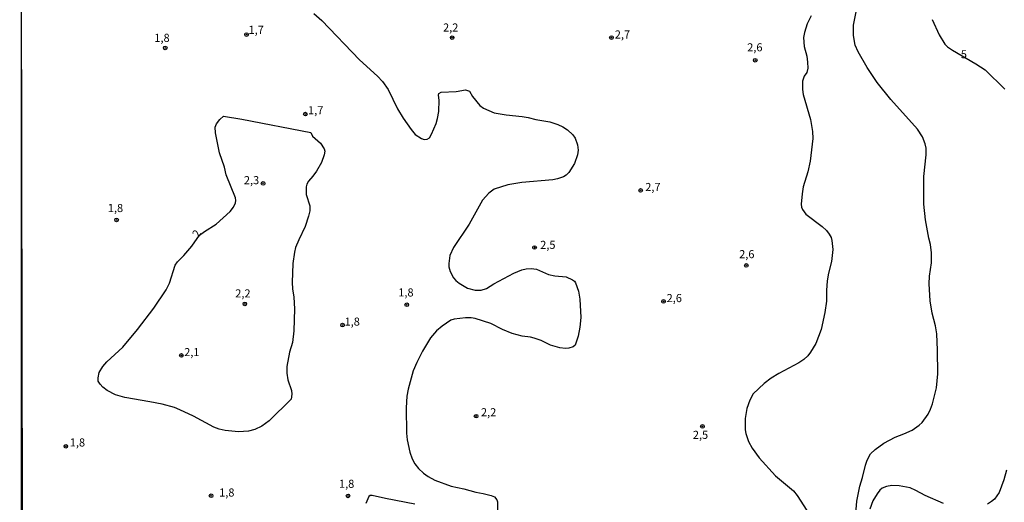
# Model space of a CAD drawing. Units: millimetres. Extents: x 178322 to 180737, y 1660417 to 1663195.
# Drawn here: x 178322 to 178627, y 1662750 to 1662899 of the extents above; entities that cross this region are included whole.
import ezdxf
from ezdxf.enums import TextEntityAlignment as Align

# ---------------------------------------------------------------- set-up
doc = ezdxf.new("R2010")
doc.units = ezdxf.units.MM
doc.header["$MEASUREMENT"] = 0
for name, color, linetype in [('IMAGEM', 7, 'Continuous'), ('V-CURVA_DE_NIVEL', 4, 'Continuous'), ('V-CURVA_MESTRA', 1, 'Continuous'), ('V-PONTO_DE_APARELHO', 4, 'Continuous'), ('V-TEXTO_DE_ALTIMETRIA', 40, 'Continuous'), ('X-LIMITE_5000', 6, 'Continuous')]:
    doc.layers.add(name, color=color, linetype=linetype)
doc.styles.get("Standard").update_dxf_attribs({"font": 'txt.shx', "height": 5})
picture_1 = doc.add_image_def('image1.jpg', size_in_pixel=(4023, 4629))

# ---------------------------------------------------------------- blocks, each defined once
blk = doc.blocks.new('805')
at = {"color": 0, "linetype": 'ByBlock', "lineweight": -2}
for radius in [0.562, 0.0806]:
    blk.add_circle((0, 0), radius, dxfattribs=at)

msp = doc.modelspace()

# ---------------------------------------------------------------- linework, layer by layer
at = {"layer": 'V-CURVA_DE_NIVEL'}
for points in [[(178580.2, 1662739.99), (178581.06, 1662750.13), (178581.91, 1662754.82), (178582.8, 1662757.5), (178583.66, 1662761.3), (178584.17, 1662762.83), (178585.23, 1662764.79), (178586.72, 1662766.15), (178589.32, 1662768.07), (178592.92, 1662769.96), (178595.5, 1662770.9), (178598.14, 1662772.11), (178600.32, 1662773.58), (178601.21, 1662774.48), (178603.04, 1662776.97), (178603.81, 1662778.55), (178604.4, 1662780.25), (178605.68, 1662785.15), (178606.02, 1662789.46), (178605.98, 1662796.83), (178605.72, 1662801.85), (178605.32, 1662804.28), (178604.28, 1662808.24), (178603.64, 1662812.03), (178603.34, 1662817.23), (178603.47, 1662819.66), (178604.1, 1662823.75), (178604.06, 1662826.9), (178603.81, 1662829.39), (178603.3, 1662831.38), (178602.27, 1662837.04), (178601.72, 1662841.86), (178601.68, 1662850.42), (178602.47, 1662857.15), (178602.4, 1662859.2), (178602.15, 1662860.56), (178601.36, 1662862.65), (178599.82, 1662865.07), (178591.58, 1662874.25), (178587.32, 1662879.49), (178584.25, 1662884.07), (178581.44, 1662888.97), (178580.55, 1662891.06), (178580.03, 1662893.96), (178580.01, 1662897.24), (178580.87, 1662901.29)], [(178413.29, 1662900.75), (178415.76, 1662898.62), (178427.35, 1662886.5), (178432.89, 1662881.39), (178434.44, 1662879.77), (178436.19, 1662877.34), (178439.06, 1662871.34), (178440.85, 1662868.42), (178443.28, 1662864.97), (178444.54, 1662863.45), (178446.48, 1662862.15), (178447.33, 1662861.9), (178448.27, 1662861.94), (178448.99, 1662862.43), (178449.63, 1662863.5), (178450.99, 1662866.78), (178451.48, 1662868.31), (178451.87, 1662870.48), (178451.97, 1662873.98), (178451.74, 1662875.6), (178451.86, 1662876.08), (178452.57, 1662876.47), (178457.26, 1662876.7), (178460.15, 1662877.17), (178461.39, 1662876.77), (178462.24, 1662875.13), (178464.5, 1662872.38), (178465.65, 1662871.59), (178468.97, 1662870.14), (178472.68, 1662869.46), (178477.66, 1662868.95), (178479.45, 1662868.65), (178481.84, 1662868.01), (178486.18, 1662867.29), (178488.61, 1662866.5), (178490.15, 1662865.77), (178491.64, 1662864.86), (178493.3, 1662863.28), (178493.96, 1662862.3), (178494.76, 1662860.25), (178494.87, 1662858.6), (178494.74, 1662857.15), (178493.83, 1662854.48), (178492.08, 1662851.65), (178491.25, 1662850.88), (178490.36, 1662850.33), (178488.53, 1662849.69), (178487.08, 1662849.41), (178477.49, 1662848.6), (178473.23, 1662847.84), (178468.99, 1662846.54), (178467.27, 1662845.3), (178465.31, 1662843.11), (178461.26, 1662835.76), (178456.36, 1662828.48), (178455.27, 1662826.05), (178454.95, 1662823.54), (178455, 1662822.56), (178455.4, 1662821.07), (178456.44, 1662819.15), (178457.11, 1662818.34), (178458.15, 1662817.46), (178460.71, 1662815.97), (178463.05, 1662815.33), (178464.97, 1662815.31), (178466.63, 1662815.84), (178468.82, 1662817.23), (178475.02, 1662820.59), (178477.47, 1662821.57), (178478.86, 1662821.92), (178480.35, 1662822), (178482.05, 1662821.81), (178485.76, 1662820.15), (178487.72, 1662819.76), (178491.21, 1662819.42), (178493.21, 1662818.51), (178493.81, 1662818.06), (178494.13, 1662817.57), (178495.04, 1662815.02), (178495.43, 1662812.55), (178495.72, 1662806.88), (178495.47, 1662803.85), (178494.87, 1662801.09), (178493.96, 1662798.36), (178493.38, 1662797.82), (178492.02, 1662797.38), (178491.04, 1662797.33), (178489.29, 1662797.52), (178486.4, 1662798.38), (178483.46, 1662799.74), (178481.33, 1662800.51), (178480.18, 1662800.8), (178477.66, 1662801.1), (178474.51, 1662801.96), (178471.49, 1662803.19), (178467.97, 1662805.02), (178463.11, 1662806.6), (178461.9, 1662806.79), (178460.15, 1662806.81), (178456.62, 1662806.37), (178455.61, 1662806.07), (178452.87, 1662804.17), (178451.12, 1662802.72), (178449.25, 1662800.62), (178446.77, 1662796.48), (178445.03, 1662792.99), (178443.96, 1662790.44), (178442.34, 1662784.73), (178441.96, 1662782.6), (178441.75, 1662778.93), (178441.83, 1662771.14), (178442.09, 1662769.05), (178442.86, 1662765.3), (178443.64, 1662763.21), (178444.43, 1662761.72), (178445.58, 1662760.23), (178447.09, 1662758.74), (178448.56, 1662757.71), (178450.61, 1662756.63), (178455.68, 1662754.79), (178459.56, 1662753.99), (178463.26, 1662752.96), (178465.57, 1662752.54), (178468.08, 1662751.88), (178469.1, 1662751.45), (178469.82, 1662750.56), (178469.95, 1662749.92), (178469.95, 1662746.94)], [(178566.91, 1662900.05), (178565.7, 1662897.64), (178564.81, 1662894.94), (178564.53, 1662893.36), (178564.78, 1662890.64), (178565.55, 1662887.65), (178565.83, 1662885.74), (178565.85, 1662883.9), (178565.59, 1662882.58), (178564.74, 1662881.48), (178564.25, 1662879.9), (178564.23, 1662877.34), (178564.48, 1662875.74), (178566.66, 1662868.1), (178567.34, 1662864.39), (178567.42, 1662862.13), (178566.61, 1662855.15), (178565.85, 1662851.87), (178564.48, 1662847.27), (178564.1, 1662845.09), (178563.85, 1662841.9), (178563.95, 1662840.96), (178564.23, 1662840.28), (178565.27, 1662838.83), (178570.32, 1662835.03), (178571.62, 1662833.76), (178572.49, 1662832.59), (178573.05, 1662831.59), (178573.32, 1662830.69), (178573.56, 1662827.88), (178573.22, 1662824.19), (178572.24, 1662820.62), (178571.85, 1662818.25), (178571.64, 1662815.19), (178571.64, 1662811.95), (178571.13, 1662808.41), (178569.98, 1662803.17), (178568.36, 1662798.83), (178566.72, 1662796.19), (178565.85, 1662795.08), (178564.62, 1662793.93), (178563.08, 1662792.9), (178556.95, 1662789.6), (178554.56, 1662788.09), (178552.39, 1662786.53), (178549.02, 1662783.32), (178547.94, 1662781.36), (178547.02, 1662778.72), (178546.55, 1662775.69), (178546.55, 1662772.2), (178546.72, 1662771.09), (178547.59, 1662768.54), (178548.72, 1662766.49), (178550.83, 1662763.55), (178555.92, 1662757.93), (178561.48, 1662753.35), (178562.63, 1662751.86), (178566.49, 1662745.81)], [(178375.5, 1662828.88), (178377.89, 1662832.33), (178379.41, 1662833.48), (178383.11, 1662835.72), (178387.39, 1662839.62), (178388.37, 1662840.92), (178389.01, 1662842.32), (178389.13, 1662843.05), (178389.01, 1662843.86), (178386.17, 1662850.97), (178385.62, 1662853.29), (178384.13, 1662857.75), (178382.85, 1662863.97), (178382.79, 1662865.67), (178383.17, 1662866.74), (178384.23, 1662868.1), (178385.35, 1662869.03), (178390.97, 1662868.12), (178412.27, 1662864.07), (178412.86, 1662862.9), (178415.31, 1662860.71), (178416.48, 1662858.94), (178416.59, 1662858.26), (178416.48, 1662857.15), (178415.61, 1662854.81), (178414.06, 1662852.04), (178412.97, 1662850.55), (178411.59, 1662849.03), (178411.07, 1662848.12), (178410.82, 1662847.27), (178410.82, 1662844.88), (178411.99, 1662841.34), (178412.01, 1662839.85), (178411.63, 1662838.17), (178410.61, 1662835.04), (178408.6, 1662830.91), (178407.62, 1662828.48), (178407.26, 1662827.11), (178406.73, 1662823.57), (178406.52, 1662817.66), (178406.64, 1662815.78), (178407.07, 1662813.14), (178407.27, 1662809.52), (178407.11, 1662802.75), (178406.64, 1662799.13), (178405.75, 1662796.16), (178404.9, 1662791.76), (178404.9, 1662789.67), (178405.17, 1662787.62), (178406.35, 1662784.34), (178406.43, 1662783.24), (178406.22, 1662781.7), (178399.45, 1662774.95), (178397.15, 1662773.35), (178395.02, 1662772.28), (178393.1, 1662771.73), (178389.99, 1662771.52), (178385.86, 1662771.94), (178383.94, 1662772.37), (178382.32, 1662773.03), (178376.06, 1662776.37), (178371.88, 1662778.38), (178370.18, 1662779.04), (178366.39, 1662780.08), (178362.6, 1662780.87), (178354.8, 1662782.13), (178351.95, 1662783), (178349.35, 1662784.38), (178348.02, 1662785.34), (178347.19, 1662786.26), (178346.64, 1662787.24), (178346.57, 1662788.26), (178346.87, 1662789.84), (178348.09, 1662791.76), (178349.26, 1662793.14), (178354.25, 1662797.76), (178358.74, 1662803.21), (178363.79, 1662809.73), (178367.58, 1662815.44), (178368.67, 1662817.53), (178370.35, 1662823.03), (178371.09, 1662824.09), (178373.1, 1662826.07), (178375.5, 1662828.88)], [(178444.43, 1662749.19), (178435.4, 1662750.96), (178431.31, 1662751.94), (178430.63, 1662751.9), (178430.23, 1662751.58), (178429.35, 1662749.45)]]:
    msp.add_lwpolyline(points, dxfattribs=at)
at = {"layer": 'V-CURVA_MESTRA'}
for points in [[(178604.34, 1662898.9), (178606.51, 1662894.21), (178608.22, 1662891.36), (178609.03, 1662890.53), (178610.58, 1662889.42), (178617.83, 1662885.29), (178620.72, 1662883.37), (178626.73, 1662877.39)], [(178627.28, 1662759.72), (178626.45, 1662756.78), (178625, 1662752.86), (178623.55, 1662750.79), (178622.64, 1662750.02), (178621.36, 1662749.26)], [(178607.81, 1662749.45), (178602.17, 1662751.86), (178599.29, 1662753.45), (178597.46, 1662754.22), (178594.14, 1662754.84), (178591.88, 1662755.03), (178590.22, 1662754.71), (178588.9, 1662754.2), (178588.13, 1662753.5), (178587.34, 1662752.45), (178585.98, 1662750.22), (178585.08, 1662747.62)]]:
    msp.add_lwpolyline(points, dxfattribs=at)
at = {"layer": 'X-LIMITE_5000'}
msp.add_lwpolyline([(178322.35, 1663188.51), (178804.08, 1663189.45), (179285.8, 1663190.36), (179767.53, 1663191.26), (180249.26, 1663192.14), (180730.98, 1663192.99), (180731.96, 1662638.7), (180732.93, 1662084.42), (180733.9, 1661530.13), (180734.87, 1660975.84), (180735.84, 1660421.55), (180254.24, 1660420.69), (179772.64, 1660419.81), (179291.03, 1660418.92), (178809.42, 1660418), (178327.82, 1660417.06), (178326.73, 1660971.35), (178325.63, 1661525.64), (178324.54, 1662079.93), (178323.44, 1662634.22), (178322.35, 1663188.51)], dxfattribs=at)

# ---------------------------------------------------------------- block references
at = {"layer": 'V-PONTO_DE_APARELHO', "xscale": 0.999998301267624, "yscale": 0.999998301267624, "zscale": 0.999998301267624}
for p in [(178392.47, 1662894.3), (178455.98, 1662893.33), (178505.2, 1662893.36), (178367.32, 1662890.17), (178549.64, 1662886.35), (178410.62, 1662869.71), (178397.56, 1662848.31), (178514.23, 1662846.15), (178352.28, 1662837.03), (178481.44, 1662828.51), (178546.88, 1662822.98), (178391.92, 1662811.09), (178441.97, 1662810.81), (178521.3, 1662811.85), (178422.12, 1662804.54), (178372.31, 1662795.16), (178463.39, 1662776.4), (178533.33, 1662773.22), (178336.61, 1662767.09), (178381.48, 1662751.8), (178423.8, 1662751.76)]:
    msp.add_blockref('805', p, dxfattribs=at)

# ---------------------------------------------------------------- texts
at = {"layer": 'V-TEXTO_DE_ALTIMETRIA'}
for s, p in [('1,7', (178393.04, 1662893.72)), ('2,2', (178453.17, 1662894.45)), ('2,7', (178506.23, 1662892.29)), ('1,8', (178363.96, 1662891.24)), ('2,6', (178547.14, 1662888.32)), ('5', (178613.15, 1662886.17)), ('1,7', (178411.45, 1662868.87)), ('2,3', (178391.62, 1662847.28)), ('2,7', (178515.64, 1662845.17)), ('1,8', (178349.57, 1662838.67)), ('2,5', (178483.18, 1662827.29)), ('2,6', (178544.66, 1662824.42)), ('2,2', (178388.95, 1662812.3)), ('1,8', (178439.33, 1662812.59)), ('2,6', (178522.25, 1662810.85)), ('1,8', (178422.73, 1662803.58)), ('2,1', (178373.17, 1662794.16)), ('2,2', (178464.88, 1662775.58)), ('2,5', (178530.35, 1662768.6)), ('1,8', (178337.82, 1662766.25)), ('1,8', (178421.01, 1662753.48)), ('1,8', (178383.98, 1662750.79))]:
    msp.add_text(s, height=2.5, dxfattribs=at).set_placement(p, align=Align.BOTTOM_LEFT)
msp.add_text('2', height=2.5, rotation=59, dxfattribs=at).set_placement((178378.26, 1662831.01), align=Align.BOTTOM_LEFT)

# ---------------------------------------------------------------- referenced raster images: frames only (the image files are external)
at = {"layer": 'IMAGEM'}
image = msp.add_image(picture_1, insert=(178322.92, 1660417.06), size_in_units=(2414.09, 2777.73), dxfattribs=at)
image.dxf.flags = 7

doc.saveas('drawing.dxf')
